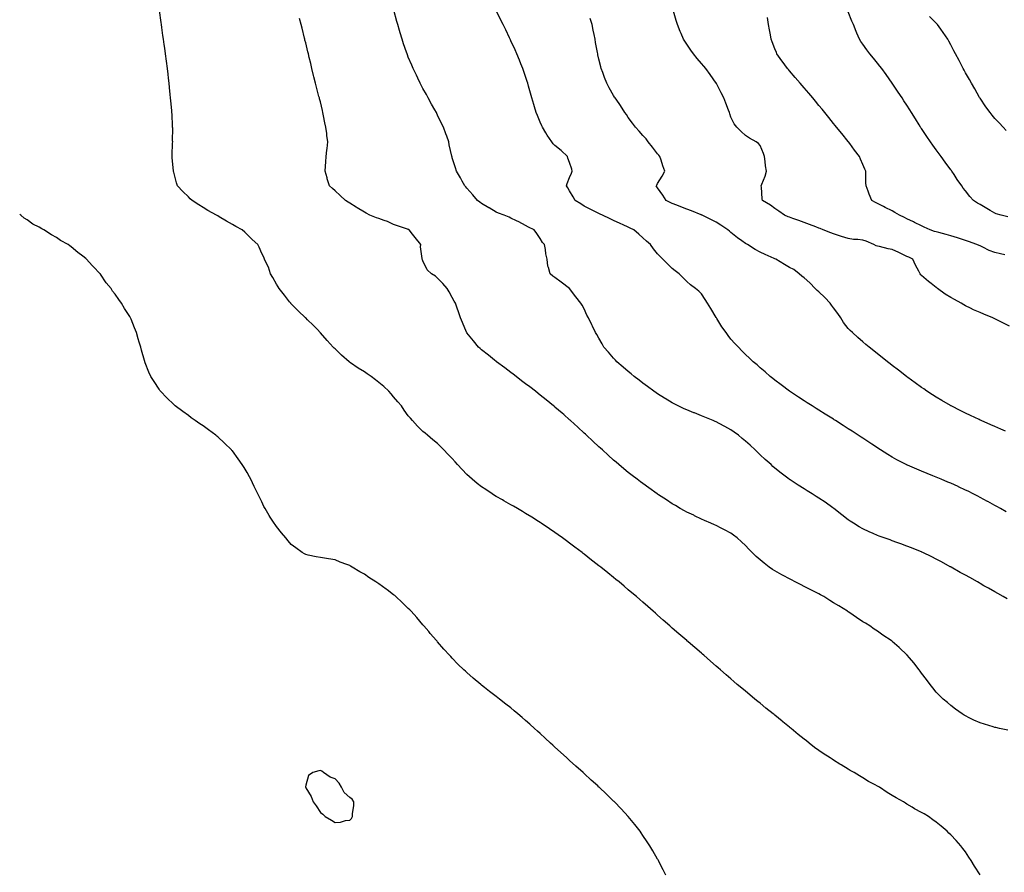
# Model space of a CAD drawing. Units: inches. Extents: x 963203 to 965843, y 7321658 to 7324298.
# Drawn here: x 963203 to 963875, y 7322594 to 7323175 of the extents above; entities that cross this region are included whole.
import ezdxf

# ---------------------------------------------------------------- set-up
doc = ezdxf.new("R2010")
doc.units = ezdxf.units.IN
doc.header["$MEASUREMENT"] = 0
doc.layers.add('Contour_96327321', color=7, linetype='Continuous', true_color=0xc61aa9)

msp = doc.modelspace()

# ---------------------------------------------------------------- linework, layer by layer
at = {"layer": 'Contour_96327321'}
for points in [[(963858.05, 7322592.06, 3286), (963854.24, 7322598.12, 3286), (963851.88, 7322601.92, 3286), (963850.35, 7322604.22, 3286), (963848.05, 7322607.72, 3286), (963846.27, 7322610.14, 3286), (963844.93, 7322611.92, 3286), (963841.59, 7322615.46, 3286), (963838.05, 7322619.35, 3286), (963836.77, 7322620.64, 3286), (963835.47, 7322621.92, 3286), (963831.4, 7322625.27, 3286), (963828.05, 7322628.03, 3286), (963825.8, 7322629.67, 3286), (963822.93, 7322631.92, 3286), (963819.77, 7322633.64, 3286), (963818.05, 7322634.62, 3286), (963813.36, 7322637.23, 3286), (963811.76, 7322638.21, 3286), (963808.05, 7322640.43, 3286), (963807.11, 7322640.99, 3286), (963805.73, 7322641.92, 3286), (963800.72, 7322644.59, 3286), (963798.05, 7322646.24, 3286), (963794.52, 7322648.39, 3286), (963789.31, 7322651.92, 3286), (963788.48, 7322652.34, 3286), (963788.05, 7322652.6, 3286), (963786.52, 7322653.45, 3286), (963782.01, 7322655.87, 3286), (963778.05, 7322658.22, 3286), (963775.73, 7322659.6, 3286), (963772.1, 7322661.92, 3286), (963769.45, 7322663.31, 3286), (963768.05, 7322664.11, 3286), (963763.19, 7322667.05, 3286), (963762.45, 7322667.52, 3286), (963758.05, 7322670.29, 3286), (963757.08, 7322670.96, 3286), (963755.75, 7322671.92, 3286), (963751.04, 7322674.91, 3286), (963748.05, 7322676.92, 3286), (963745.18, 7322679.05, 3286), (963741.53, 7322681.92, 3286), (963739.56, 7322683.43, 3286), (963738.05, 7322684.63, 3286), (963734, 7322687.86, 3286), (963729.1, 7322691.92, 3286), (963728.53, 7322692.4, 3286), (963728.05, 7322692.81, 3286), (963723.42, 7322696.54, 3286), (963723.01, 7322696.88, 3286), (963718.05, 7322701.03, 3286), (963717.54, 7322701.41, 3286), (963716.91, 7322701.92, 3286), (963711.97, 7322705.84, 3286), (963708.05, 7322709.12, 3286), (963706.46, 7322710.33, 3286), (963704.45, 7322711.92, 3286), (963700.95, 7322714.82, 3286), (963698.05, 7322717.36, 3286), (963695.49, 7322719.37, 3286), (963692.41, 7322721.92, 3286), (963690.12, 7322723.99, 3286), (963688.05, 7322725.89, 3286), (963684.78, 7322728.64, 3286), (963680.9, 7322731.92, 3286), (963679.42, 7322733.29, 3286), (963678.05, 7322734.53, 3286), (963674.08, 7322737.95, 3286), (963669.51, 7322741.92, 3286), (963668.73, 7322742.61, 3286), (963668.05, 7322743.2, 3286), (963663.37, 7322747.25, 3286), (963659.01, 7322750.97, 3286), (963658.05, 7322751.78, 3286), (963657.97, 7322751.85, 3286), (963657.89, 7322751.92, 3286), (963652.63, 7322756.5, 3286), (963648.05, 7322760.42, 3286), (963647.26, 7322761.12, 3286), (963646.38, 7322761.92, 3286), (963641.97, 7322765.84, 3286), (963638.05, 7322769.28, 3286), (963636.66, 7322770.53, 3286), (963635.1, 7322771.92, 3286), (963631.32, 7322775.19, 3286), (963628.05, 7322778.04, 3286), (963625.99, 7322779.86, 3286), (963623.63, 7322781.92, 3286), (963620.58, 7322784.44, 3286), (963618.05, 7322786.57, 3286), (963615.16, 7322789.03, 3286), (963611.79, 7322791.92, 3286), (963609.68, 7322793.56, 3286), (963608.05, 7322794.84, 3286), (963604.11, 7322797.98, 3286), (963599.33, 7322801.92, 3286), (963598.6, 7322802.46, 3286), (963598.05, 7322802.88, 3286), (963593.94, 7322806.03, 3286), (963592.93, 7322806.8, 3286), (963588.05, 7322810.72, 3286), (963587.38, 7322811.25, 3286), (963586.55, 7322811.92, 3286), (963581.63, 7322815.51, 3286), (963578.05, 7322818.31, 3286), (963575.96, 7322819.84, 3286), (963573.23, 7322821.92, 3286), (963570.18, 7322824.05, 3286), (963568.05, 7322825.59, 3286), (963564.27, 7322828.14, 3286), (963558.76, 7322831.92, 3286), (963558.33, 7322832.2, 3286), (963558.05, 7322832.39, 3286), (963556.8, 7322833.17, 3286), (963552.18, 7322836.05, 3286), (963548.05, 7322838.59, 3286), (963545.99, 7322839.85, 3286), (963542.57, 7322841.92, 3286), (963539.69, 7322843.56, 3286), (963538.05, 7322844.46, 3286), (963533.28, 7322847.15, 3286), (963532.22, 7322847.76, 3286), (963528.05, 7322850.09, 3286), (963526.93, 7322850.8, 3286), (963525.29, 7322851.92, 3286), (963520.93, 7322854.8, 3286), (963518.05, 7322856.76, 3286), (963515.11, 7322858.98, 3286), (963511.63, 7322861.92, 3286), (963509.72, 7322863.59, 3286), (963508.05, 7322865.22, 3286), (963504.67, 7322868.54, 3286), (963501.65, 7322871.92, 3286), (963499.95, 7322873.82, 3286), (963498.05, 7322876.09, 3286), (963495.1, 7322878.98, 3286), (963492.31, 7322881.92, 3286), (963490.19, 7322884.06, 3286), (963488.05, 7322886.17, 3286), (963484.85, 7322888.72, 3286), (963481.13, 7322891.92, 3286), (963479.46, 7322893.32, 3286), (963478.05, 7322894.55, 3286), (963474.32, 7322898.19, 3286), (963470.97, 7322901.92, 3286), (963469.57, 7322903.44, 3286), (963468.05, 7322905.15, 3286), (963465.21, 7322909.08, 3286), (963463.35, 7322911.92, 3286), (963460.92, 7322914.8, 3286), (963458.05, 7322918.17, 3286), (963456.29, 7322920.17, 3286), (963454.79, 7322921.92, 3286), (963451.27, 7322925.14, 3286), (963448.05, 7322927.92, 3286), (963445.77, 7322929.64, 3286), (963442.79, 7322931.92, 3286), (963439.98, 7322933.86, 3286), (963438.05, 7322935.22, 3286), (963433.88, 7322937.75, 3286), (963428.72, 7322941.25, 3286), (963428.05, 7322941.69, 3286), (963427.91, 7322941.78, 3286), (963427.73, 7322941.92, 3286), (963422.54, 7322946.42, 3286), (963418.05, 7322950.84, 3286), (963417.46, 7322951.33, 3286), (963416.8, 7322951.92, 3286), (963412.73, 7322956.59, 3286), (963408.05, 7322961.79, 3286), (963407.99, 7322961.86, 3286), (963407.92, 7322961.92, 3286), (963406.05, 7322963.92, 3286), (963403.16, 7322967.02, 3286), (963399.3, 7322970.67, 3286), (963398.05, 7322971.86, 3286), (963398.02, 7322971.89, 3286), (963397.99, 7322971.92, 3286), (963392.95, 7322976.83, 3286), (963388.05, 7322981.61, 3286), (963387.92, 7322981.79, 3286), (963387.84, 7322981.92, 3286), (963387.12, 7322982.85, 3286), (963383.62, 7322987.49, 3286), (963379.88, 7322991.92, 3286), (963379.18, 7322993.06, 3286), (963378.05, 7322994.92, 3286), (963375.59, 7322999.45, 3286), (963373.96, 7323001.92, 3286), (963372.58, 7323006.45, 3286), (963371.44, 7323008.53, 3286), (963369.94, 7323011.92, 3286), (963369.44, 7323013.31, 3286), (963368.05, 7323015.83, 3286), (963366.29, 7323020.16, 3286), (963365.38, 7323021.92, 3286), (963361.61, 7323025.48, 3286), (963358.05, 7323028.75, 3286), (963356.44, 7323030.31, 3286), (963354.74, 7323031.92, 3286), (963350.47, 7323034.35, 3286), (963348.05, 7323035.72, 3286), (963344.1, 7323037.97, 3286), (963339.05, 7323040.92, 3286), (963338.05, 7323041.5, 3286), (963337.78, 7323041.65, 3286), (963337.31, 7323041.92, 3286), (963331.37, 7323045.24, 3286), (963328.05, 7323047.28, 3286), (963325.11, 7323048.98, 3286), (963320.65, 7323051.92, 3286), (963319.32, 7323053.18, 3286), (963318.05, 7323054.48, 3286), (963314.24, 7323058.11, 3286), (963310.67, 7323061.92, 3286), (963310.05, 7323063.92, 3286), (963308.05, 7323071.25, 3286), (963307.9, 7323071.78, 3286), (963307.87, 7323071.92, 3286), (963307.85, 7323072.11, 3286), (963307.1, 7323080.98, 3286), (963307.02, 7323081.92, 3286), (963307.05, 7323082.92, 3286), (963307.32, 7323091.19, 3286), (963307.34, 7323091.92, 3286), (963307.32, 7323092.65, 3286), (963307.35, 7323101.21, 3286), (963307.33, 7323101.92, 3286), (963307.29, 7323102.68, 3286), (963306.9, 7323110.77, 3286), (963306.83, 7323111.92, 3286), (963306.71, 7323113.26, 3286), (963306.14, 7323120.01, 3286), (963305.96, 7323121.92, 3286), (963305.72, 7323124.25, 3286), (963305.21, 7323129.07, 3286), (963304.9, 7323131.92, 3286), (963304.48, 7323135.49, 3286), (963304.19, 7323138.06, 3286), (963303.74, 7323141.92, 3286), (963303.08, 7323146.89, 3286), (963303.08, 7323146.94, 3286), (963302.42, 7323151.92, 3286), (963301.92, 7323155.79, 3286), (963301.56, 7323158.41, 3286), (963301.08, 7323161.92, 3286), (963300.71, 7323164.58, 3286), (963299.94, 7323170.03, 3286), (963299.67, 7323171.92, 3286), (963299.48, 7323173.35, 3286), (963298.31, 7323181.66, 3286)], [(963876.92, 7322690.79, 3285), (963871.3, 7322691.92, 3285), (963868.66, 7322692.52, 3285), (963868.05, 7322692.7, 3285), (963866.91, 7322693.07, 3285), (963860.93, 7322694.8, 3285), (963858.05, 7322695.83, 3285), (963853.84, 7322697.71, 3285), (963850.66, 7322699.31, 3285), (963848.05, 7322700.57, 3285), (963847.2, 7322701.07, 3285), (963845.8, 7322701.92, 3285), (963841.29, 7322705.16, 3285), (963838.05, 7322707.56, 3285), (963835.69, 7322709.55, 3285), (963832.85, 7322711.92, 3285), (963830.44, 7322714.31, 3285), (963828.05, 7322716.8, 3285), (963825.73, 7322719.6, 3285), (963823.92, 7322721.92, 3285), (963821.39, 7322725.26, 3285), (963818.05, 7322729.64, 3285), (963817.1, 7322730.98, 3285), (963816.41, 7322731.92, 3285), (963812.77, 7322736.64, 3285), (963809.92, 7322740.05, 3285), (963808.37, 7322741.92, 3285), (963808.22, 7322742.09, 3285), (963808.05, 7322742.24, 3285), (963803.06, 7322746.93, 3285), (963802.84, 7322747.14, 3285), (963798.05, 7322751.36, 3285), (963797.73, 7322751.6, 3285), (963797.32, 7322751.92, 3285), (963791.77, 7322755.64, 3285), (963788.05, 7322758.22, 3285), (963785.8, 7322759.67, 3285), (963782.71, 7322761.92, 3285), (963779.79, 7322763.66, 3285), (963778.05, 7322764.77, 3285), (963773.7, 7322767.58, 3285), (963769.13, 7322770.83, 3285), (963768.05, 7322771.6, 3285), (963767.85, 7322771.73, 3285), (963767.61, 7322771.92, 3285), (963761.61, 7322775.49, 3285), (963758.05, 7322777.71, 3285), (963755.46, 7322779.33, 3285), (963751.46, 7322781.92, 3285), (963749.21, 7322783.08, 3285), (963748.05, 7322783.67, 3285), (963744.47, 7322785.51, 3285), (963742.59, 7322786.47, 3285), (963738.05, 7322788.8, 3285), (963735.99, 7322789.86, 3285), (963731.99, 7322791.92, 3285), (963729.37, 7322793.24, 3285), (963728.05, 7322793.93, 3285), (963723.67, 7322796.3, 3285), (963722.86, 7322796.73, 3285), (963718.05, 7322799.43, 3285), (963716.52, 7322800.38, 3285), (963714.18, 7322801.92, 3285), (963710.75, 7322804.61, 3285), (963708.05, 7322806.87, 3285), (963705.39, 7322809.26, 3285), (963702.59, 7322811.92, 3285), (963700.36, 7322814.24, 3285), (963698.05, 7322816.68, 3285), (963695.37, 7322819.24, 3285), (963692.36, 7322821.92, 3285), (963689.92, 7322823.79, 3285), (963688.05, 7322825.15, 3285), (963683.63, 7322827.5, 3285), (963681.36, 7322828.61, 3285), (963678.05, 7322830.28, 3285), (963676.94, 7322830.81, 3285), (963674.31, 7322831.92, 3285), (963669.98, 7322833.85, 3285), (963668.05, 7322834.71, 3285), (963663.2, 7322837.06, 3285), (963662.67, 7322837.31, 3285), (963658.05, 7322839.46, 3285), (963656.48, 7322840.35, 3285), (963653.53, 7322841.92, 3285), (963650.16, 7322844.03, 3285), (963648.05, 7322845.24, 3285), (963644.03, 7322847.9, 3285), (963638.78, 7322851.19, 3285), (963638.05, 7322851.65, 3285), (963637.89, 7322851.76, 3285), (963637.66, 7322851.92, 3285), (963632.15, 7322856.02, 3285), (963628.05, 7322858.92, 3285), (963626.35, 7322860.22, 3285), (963624.1, 7322861.92, 3285), (963620.7, 7322864.57, 3285), (963618.05, 7322866.6, 3285), (963615.13, 7322869, 3285), (963611.63, 7322871.92, 3285), (963609.69, 7322873.56, 3285), (963608.05, 7322874.96, 3285), (963604.38, 7322878.25, 3285), (963600.4, 7322881.92, 3285), (963599.17, 7322883.04, 3285), (963598.05, 7322884.07, 3285), (963593.99, 7322887.85, 3285), (963589.66, 7322891.92, 3285), (963588.81, 7322892.68, 3285), (963588.05, 7322893.38, 3285), (963583.57, 7322897.44, 3285), (963578.7, 7322901.92, 3285), (963578.35, 7322902.22, 3285), (963578.05, 7322902.49, 3285), (963574.01, 7322905.97, 3285), (963572.97, 7322906.85, 3285), (963568.05, 7322911.16, 3285), (963567.64, 7322911.51, 3285), (963567.16, 7322911.92, 3285), (963562.09, 7322915.96, 3285), (963558.05, 7322919.28, 3285), (963556.57, 7322920.43, 3285), (963554.76, 7322921.92, 3285), (963550.93, 7322924.81, 3285), (963548.05, 7322927.03, 3285), (963545.24, 7322929.11, 3285), (963541.61, 7322931.92, 3285), (963539.6, 7322933.47, 3285), (963538.05, 7322934.68, 3285), (963533.9, 7322937.77, 3285), (963528.3, 7322941.92, 3285), (963528.17, 7322942.04, 3285), (963528.05, 7322942.14, 3285), (963526.88, 7322943.1, 3285), (963522.65, 7322946.52, 3285), (963518.05, 7322950.25, 3285), (963517.11, 7322950.98, 3285), (963515.9, 7322951.92, 3285), (963512.39, 7322956.26, 3285), (963508.05, 7322961.69, 3285), (963507.94, 7322961.82, 3285), (963507.86, 7322961.92, 3285), (963507.73, 7322962.24, 3285), (963504.96, 7322968.83, 3285), (963503.7, 7322971.92, 3285), (963502.21, 7322976.09, 3285), (963501.35, 7322978.62, 3285), (963500.21, 7322981.92, 3285), (963499.42, 7322983.28, 3285), (963498.05, 7322985.85, 3285), (963495.88, 7322989.75, 3285), (963494.61, 7322991.92, 3285), (963491.54, 7322995.41, 3285), (963488.05, 7322999.11, 3285), (963486.52, 7323000.39, 3285), (963483.96, 7323001.92, 3285), (963480.9, 7323004.77, 3285), (963478.05, 7323010.92, 3285), (963477.67, 7323011.53, 3285), (963477.58, 7323011.92, 3285), (963477.59, 7323012.37, 3285), (963476.43, 7323020.3, 3285), (963476.47, 7323021.92, 3285), (963472.81, 7323026.67, 3285), (963470.98, 7323028.99, 3285), (963468.68, 7323031.92, 3285), (963468.29, 7323032.17, 3285), (963468.05, 7323032.31, 3285), (963467.46, 7323032.5, 3285), (963460.76, 7323034.63, 3285), (963458.05, 7323035.57, 3285), (963453.85, 7323037.72, 3285), (963451.65, 7323038.31, 3285), (963448.05, 7323039.65, 3285), (963446.37, 7323040.24, 3285), (963441.84, 7323041.92, 3285), (963439.39, 7323043.26, 3285), (963438.05, 7323043.98, 3285), (963433.18, 7323047.05, 3285), (963432.53, 7323047.43, 3285), (963428.05, 7323050.17, 3285), (963427.01, 7323050.88, 3285), (963425.31, 7323051.92, 3285), (963421.59, 7323055.46, 3285), (963418.05, 7323058.65, 3285), (963416.28, 7323060.16, 3285), (963414.22, 7323061.92, 3285), (963412.81, 7323066.68, 3285), (963412.59, 7323067.37, 3285), (963411.23, 7323071.92, 3285), (963411.49, 7323075.36, 3285), (963411.7, 7323078.27, 3285), (963411.99, 7323081.92, 3285), (963412.47, 7323086.34, 3285), (963412.6, 7323087.36, 3285), (963413.1, 7323091.92, 3285), (963412.5, 7323096.37, 3285), (963412.38, 7323097.59, 3285), (963411.84, 7323101.92, 3285), (963411.14, 7323105.01, 3285), (963410.29, 7323109.68, 3285), (963409.82, 7323111.92, 3285), (963409.44, 7323113.31, 3285), (963408.05, 7323119.16, 3285), (963407.48, 7323121.36, 3285), (963407.37, 7323121.92, 3285), (963407.13, 7323122.84, 3285), (963405.4, 7323129.28, 3285), (963404.78, 7323131.92, 3285), (963403.7, 7323136.26, 3285), (963403.44, 7323137.31, 3285), (963402.32, 7323141.92, 3285), (963401.47, 7323145.34, 3285), (963400.49, 7323149.47, 3285), (963399.9, 7323151.92, 3285), (963399.52, 7323153.39, 3285), (963398.05, 7323159.51, 3285), (963397.56, 7323161.43, 3285), (963397.44, 7323161.92, 3285), (963397.24, 7323162.73, 3285), (963395.54, 7323169.41, 3285), (963394.93, 7323171.92, 3285), (963393.85, 7323176.12, 3285)], [(963876.37, 7322780.25, 3284), (963873.66, 7322781.92, 3284), (963870.05, 7322783.93, 3284), (963868.05, 7322785.09, 3284), (963863.67, 7322787.55, 3284), (963860.65, 7322789.32, 3284), (963858.05, 7322790.83, 3284), (963857.36, 7322791.22, 3284), (963856.16, 7322791.92, 3284), (963850.92, 7322794.79, 3284), (963848.05, 7322796.43, 3284), (963844.51, 7322798.38, 3284), (963838.35, 7322801.92, 3284), (963838.05, 7322802.09, 3284), (963837.69, 7322802.28, 3284), (963831.62, 7322805.49, 3284), (963828.05, 7322807.43, 3284), (963825.04, 7322808.91, 3284), (963818.94, 7322811.92, 3284), (963818.33, 7322812.2, 3284), (963818.05, 7322812.34, 3284), (963817.35, 7322812.63, 3284), (963811.22, 7322815.09, 3284), (963808.05, 7322816.38, 3284), (963803.97, 7322817.84, 3284), (963801.12, 7322818.85, 3284), (963798.05, 7322819.94, 3284), (963796.6, 7322820.48, 3284), (963792.64, 7322821.92, 3284), (963789.25, 7322823.12, 3284), (963788.05, 7322823.57, 3284), (963785.07, 7322824.9, 3284), (963782.26, 7322826.13, 3284), (963778.05, 7322828.07, 3284), (963775.61, 7322829.48, 3284), (963771.7, 7322831.92, 3284), (963769.46, 7322833.33, 3284), (963768.05, 7322834.27, 3284), (963763.74, 7322837.61, 3284), (963758.29, 7322841.92, 3284), (963758.16, 7322842.02, 3284), (963758.05, 7322842.1, 3284), (963757.46, 7322842.51, 3284), (963752.29, 7322846.16, 3284), (963748.05, 7322849.05, 3284), (963746.28, 7322850.15, 3284), (963743.53, 7322851.92, 3284), (963740.13, 7322854, 3284), (963738.05, 7322855.28, 3284), (963733.95, 7322857.82, 3284), (963728.48, 7322861.49, 3284), (963728.05, 7322861.77, 3284), (963727.96, 7322861.83, 3284), (963727.84, 7322861.92, 3284), (963722.25, 7322866.12, 3284), (963718.05, 7322869.51, 3284), (963716.76, 7322870.63, 3284), (963715.43, 7322871.92, 3284), (963711.48, 7322875.35, 3284), (963708.05, 7322878.54, 3284), (963706.32, 7322880.19, 3284), (963704.62, 7322881.92, 3284), (963701.16, 7322885.03, 3284), (963698.05, 7322887.83, 3284), (963695.82, 7322889.69, 3284), (963693.16, 7322891.92, 3284), (963690.24, 7322894.11, 3284), (963688.05, 7322895.69, 3284), (963684, 7322897.87, 3284), (963680.04, 7322899.93, 3284), (963678.05, 7322900.98, 3284), (963677.4, 7322901.27, 3284), (963675.86, 7322901.92, 3284), (963670.37, 7322904.24, 3284), (963668.05, 7322905.23, 3284), (963663.21, 7322907.08, 3284), (963662.68, 7322907.29, 3284), (963658.05, 7322909.13, 3284), (963656.11, 7322909.98, 3284), (963652.08, 7322911.92, 3284), (963649.45, 7322913.31, 3284), (963648.05, 7322914.09, 3284), (963643.13, 7322917, 3284), (963642.7, 7322917.27, 3284), (963638.05, 7322920.15, 3284), (963637, 7322920.86, 3284), (963635.46, 7322921.92, 3284), (963631.24, 7322925.11, 3284), (963628.05, 7322927.41, 3284), (963625.5, 7322929.37, 3284), (963622.05, 7322931.92, 3284), (963619.92, 7322933.79, 3284), (963618.05, 7322935.36, 3284), (963614.56, 7322938.43, 3284), (963610.36, 7322941.92, 3284), (963609.29, 7322943.16, 3284), (963608.05, 7322944.51, 3284), (963604.61, 7322948.48, 3284), (963601.46, 7322951.92, 3284), (963600.27, 7322954.14, 3284), (963598.05, 7322958.09, 3284), (963596.68, 7322960.55, 3284), (963595.81, 7322961.92, 3284), (963593.75, 7322966.22, 3284), (963593.3, 7322967.17, 3284), (963590.9, 7322971.92, 3284), (963589.86, 7322973.72, 3284), (963588.05, 7322978.09, 3284), (963586.67, 7322980.54, 3284), (963585.75, 7322981.92, 3284), (963582.36, 7322986.22, 3284), (963578.05, 7322991.92, 3284), (963572.39, 7322996.25, 3284), (963568.05, 7322999.48, 3284), (963566.59, 7323000.47, 3284), (963564.85, 7323001.92, 3284), (963563.75, 7323006.22, 3284), (963563.31, 7323007.19, 3284), (963562.68, 7323011.92, 3284), (963561.73, 7323015.61, 3284), (963561.5, 7323018.47, 3284), (963560.84, 7323021.92, 3284), (963559.58, 7323023.45, 3284), (963558.05, 7323025.97, 3284), (963555.64, 7323029.51, 3284), (963553.78, 7323031.92, 3284), (963549.99, 7323033.86, 3284), (963548.05, 7323035.04, 3284), (963543.48, 7323037.34, 3284), (963541.82, 7323038.15, 3284), (963538.05, 7323040.02, 3284), (963536.73, 7323040.6, 3284), (963533.49, 7323041.92, 3284), (963529.54, 7323043.41, 3284), (963528.05, 7323044.07, 3284), (963523.08, 7323046.9, 3284), (963523.04, 7323046.91, 3284), (963518.05, 7323050.03, 3284), (963516.87, 7323050.74, 3284), (963515.24, 7323051.92, 3284), (963511.95, 7323055.82, 3284), (963508.05, 7323060.42, 3284), (963507.33, 7323061.2, 3284), (963506.59, 7323061.92, 3284), (963504.86, 7323065.12, 3284), (963503.6, 7323067.47, 3284), (963501, 7323071.92, 3284), (963500.28, 7323074.15, 3284), (963498.05, 7323081.17, 3284), (963497.86, 7323081.73, 3284), (963497.81, 7323081.92, 3284), (963497.75, 7323082.23, 3284), (963495.98, 7323089.85, 3284), (963495.58, 7323091.92, 3284), (963494.21, 7323095.76, 3284), (963493.59, 7323097.46, 3284), (963492.03, 7323101.92, 3284), (963490.74, 7323104.6, 3284), (963488.05, 7323110.21, 3284), (963487.49, 7323111.36, 3284), (963487.22, 7323111.92, 3284), (963486.16, 7323113.82, 3284), (963483.9, 7323117.77, 3284), (963481.59, 7323121.92, 3284), (963480.34, 7323124.21, 3284), (963478.05, 7323128.4, 3284), (963476.83, 7323130.69, 3284), (963476.19, 7323131.92, 3284), (963474.46, 7323135.51, 3284), (963473.53, 7323137.4, 3284), (963471.39, 7323141.92, 3284), (963470.37, 7323144.24, 3284), (963468.05, 7323149.82, 3284), (963467.44, 7323151.32, 3284), (963467.22, 7323151.92, 3284), (963466.8, 7323153.17, 3284), (963464.87, 7323158.74, 3284), (963463.83, 7323161.92, 3284), (963462.49, 7323166.37, 3284), (963462.05, 7323167.92, 3284), (963460.87, 7323171.92, 3284), (963460.27, 7323174.13, 3284), (963458.26, 7323181.7, 3284)], [(963875.81, 7322839.68, 3283), (963871.88, 7322841.92, 3283), (963869.43, 7322843.3, 3283), (963868.05, 7322844.07, 3283), (963863.32, 7322846.65, 3283), (963862.97, 7322846.84, 3283), (963858.05, 7322849.48, 3283), (963856.45, 7322850.32, 3283), (963853.33, 7322851.92, 3283), (963849.8, 7322853.67, 3283), (963848.05, 7322854.51, 3283), (963843.2, 7322856.77, 3283), (963843, 7322856.87, 3283), (963838.05, 7322859.15, 3283), (963836.11, 7322859.98, 3283), (963831.5, 7322861.92, 3283), (963829.07, 7322862.94, 3283), (963828.05, 7322863.36, 3283), (963825.66, 7322864.31, 3283), (963821.93, 7322865.8, 3283), (963818.05, 7322867.36, 3283), (963814.83, 7322868.7, 3283), (963808.47, 7322871.5, 3283), (963808.05, 7322871.68, 3283), (963807.88, 7322871.76, 3283), (963807.58, 7322871.92, 3283), (963801.33, 7322875.2, 3283), (963798.05, 7322877.03, 3283), (963795, 7322878.88, 3283), (963790.18, 7322881.92, 3283), (963788.88, 7322882.75, 3283), (963788.05, 7322883.29, 3283), (963784.13, 7322885.84, 3283), (963782.82, 7322886.69, 3283), (963778.05, 7322889.85, 3283), (963776.79, 7322890.66, 3283), (963774.87, 7322891.92, 3283), (963770.74, 7322894.61, 3283), (963768.05, 7322896.38, 3283), (963764.66, 7322898.53, 3283), (963759.4, 7322901.92, 3283), (963758.58, 7322902.45, 3283), (963758.05, 7322902.79, 3283), (963755.75, 7322904.22, 3283), (963752.42, 7322906.29, 3283), (963748.05, 7322909.07, 3283), (963746.29, 7322910.16, 3283), (963743.46, 7322911.92, 3283), (963740.16, 7322914.02, 3283), (963738.05, 7322915.4, 3283), (963734.09, 7322917.96, 3283), (963728.1, 7322921.88, 3283), (963728.05, 7322921.91, 3283), (963728.03, 7322921.92, 3283), (963722.38, 7322926.25, 3283), (963718.05, 7322929.49, 3283), (963716.7, 7322930.57, 3283), (963714.87, 7322931.92, 3283), (963711.32, 7322935.19, 3283), (963708.05, 7322937.98, 3283), (963705.95, 7322939.82, 3283), (963703.28, 7322941.92, 3283), (963700.67, 7322944.54, 3283), (963698.05, 7322946.92, 3283), (963695.59, 7322949.45, 3283), (963693.14, 7322951.92, 3283), (963690.67, 7322954.54, 3283), (963688.05, 7322957.35, 3283), (963686.13, 7322959.99, 3283), (963684.81, 7322961.92, 3283), (963681.94, 7322965.81, 3283), (963678.5, 7322971.47, 3283), (963678.22, 7322971.92, 3283), (963678.15, 7322972.02, 3283), (963678.05, 7322972.21, 3283), (963674.36, 7322978.23, 3283), (963672.14, 7322981.92, 3283), (963670.54, 7322984.41, 3283), (963668.05, 7322988.4, 3283), (963666.19, 7322990.06, 3283), (963663.82, 7322991.92, 3283), (963660.6, 7322994.47, 3283), (963658.05, 7322996.82, 3283), (963655.41, 7322999.29, 3283), (963652.67, 7323001.92, 3283), (963650.15, 7323004.02, 3283), (963648.05, 7323005.65, 3283), (963644.83, 7323008.7, 3283), (963641.63, 7323011.92, 3283), (963639.86, 7323013.72, 3283), (963638.05, 7323015.51, 3283), (963635.16, 7323019.03, 3283), (963633.18, 7323021.92, 3283), (963630.42, 7323024.29, 3283), (963628.05, 7323026.53, 3283), (963625.24, 7323029.1, 3283), (963621.91, 7323031.92, 3283), (963619.29, 7323033.16, 3283), (963618.05, 7323033.76, 3283), (963614.63, 7323035.34, 3283), (963612.48, 7323036.35, 3283), (963608.05, 7323038.34, 3283), (963605.62, 7323039.48, 3283), (963600.45, 7323041.92, 3283), (963598.8, 7323042.67, 3283), (963598.05, 7323043.02, 3283), (963595.76, 7323044.21, 3283), (963592.18, 7323046.05, 3283), (963588.05, 7323048.22, 3283), (963585.73, 7323049.6, 3283), (963581.92, 7323051.92, 3283), (963580.53, 7323054.41, 3283), (963578.05, 7323058.54, 3283), (963576.77, 7323060.64, 3283), (963575.88, 7323061.92, 3283), (963576.34, 7323063.63, 3283), (963578.05, 7323067.58, 3283), (963579.23, 7323070.73, 3283), (963579.73, 7323071.92, 3283), (963579.51, 7323073.38, 3283), (963578.05, 7323077.82, 3283), (963576.95, 7323080.82, 3283), (963576.54, 7323081.92, 3283), (963572.26, 7323086.13, 3283), (963568.05, 7323089.5, 3283), (963566.85, 7323090.72, 3283), (963565.9, 7323091.92, 3283), (963562.73, 7323096.6, 3283), (963561.83, 7323098.14, 3283), (963559.54, 7323101.92, 3283), (963559.09, 7323102.96, 3283), (963558.05, 7323105.4, 3283), (963556.11, 7323109.98, 3283), (963555.34, 7323111.92, 3283), (963554.19, 7323115.78, 3283), (963553.67, 7323117.53, 3283), (963552.32, 7323121.92, 3283), (963551.41, 7323125.28, 3283), (963550.08, 7323129.89, 3283), (963549.51, 7323131.92, 3283), (963549.18, 7323133.06, 3283), (963548.05, 7323136.62, 3283), (963546.67, 7323140.54, 3283), (963546.15, 7323141.92, 3283), (963544.86, 7323145.12, 3283), (963543.83, 7323147.7, 3283), (963542.05, 7323151.92, 3283), (963540.84, 7323154.71, 3283), (963538.05, 7323160.92, 3283), (963537.73, 7323161.6, 3283), (963537.57, 7323161.92, 3283), (963537.11, 7323162.86, 3283), (963534.45, 7323168.31, 3283), (963532.68, 7323171.92, 3283), (963531.15, 7323175.02, 3283), (963528.05, 7323181.46, 3283)], [(963875.31, 7322894.66, 3282), (963872.18, 7322896.05, 3282), (963868.05, 7322897.87, 3282), (963865.23, 7322899.1, 3282), (963858.83, 7322901.92, 3282), (963858.29, 7322902.17, 3282), (963858.05, 7322902.28, 3282), (963857.36, 7322902.62, 3282), (963851.51, 7322905.38, 3282), (963848.05, 7322907.04, 3282), (963844.78, 7322908.64, 3282), (963838.22, 7322911.92, 3282), (963838.11, 7322911.98, 3282), (963838.05, 7322912.02, 3282), (963837.82, 7322912.15, 3282), (963831.84, 7322915.7, 3282), (963828.05, 7322917.93, 3282), (963825.61, 7322919.48, 3282), (963821.75, 7322921.92, 3282), (963819.6, 7322923.47, 3282), (963818.05, 7322924.52, 3282), (963813.79, 7322927.66, 3282), (963808.75, 7322931.21, 3282), (963808.05, 7322931.71, 3282), (963807.78, 7322931.92, 3282), (963802.33, 7322936.2, 3282), (963798.05, 7322939.5, 3282), (963796.69, 7322940.56, 3282), (963794.92, 7322941.92, 3282), (963791.11, 7322944.97, 3282), (963788.05, 7322947.39, 3282), (963785.54, 7322949.42, 3282), (963782.42, 7322951.92, 3282), (963780.02, 7322953.89, 3282), (963778.05, 7322955.51, 3282), (963774.65, 7322958.52, 3282), (963771, 7322961.92, 3282), (963769.46, 7322963.33, 3282), (963768.05, 7322964.63, 3282), (963764.87, 7322968.74, 3282), (963762.97, 7322971.92, 3282), (963761.01, 7322974.87, 3282), (963758.05, 7322978.7, 3282), (963756.68, 7322980.55, 3282), (963755.8, 7322981.92, 3282), (963752.06, 7322985.93, 3282), (963748.05, 7322989.62, 3282), (963746.78, 7322990.66, 3282), (963745.44, 7322991.92, 3282), (963741.98, 7322995.84, 3282), (963738.05, 7322999.24, 3282), (963736.54, 7323000.41, 3282), (963734.66, 7323001.92, 3282), (963731, 7323004.87, 3282), (963728.05, 7323006.26, 3282), (963724.5, 7323008.37, 3282), (963718.76, 7323011.92, 3282), (963718.05, 7323012.23, 3282), (963717.48, 7323012.49, 3282), (963711.36, 7323015.23, 3282), (963708.05, 7323016.85, 3282), (963704.7, 7323018.58, 3282), (963699.43, 7323021.92, 3282), (963698.53, 7323022.4, 3282), (963698.05, 7323022.67, 3282), (963695.46, 7323024.5, 3282), (963692.6, 7323026.47, 3282), (963688.05, 7323030.26, 3282), (963687.12, 7323031, 3282), (963686.06, 7323031.92, 3282), (963681.24, 7323035.11, 3282), (963678.05, 7323037.15, 3282), (963674.92, 7323038.79, 3282), (963668.48, 7323041.92, 3282), (963668.19, 7323042.06, 3282), (963668.05, 7323042.13, 3282), (963667.71, 7323042.27, 3282), (963661.08, 7323044.94, 3282), (963658.05, 7323046.16, 3282), (963653.89, 7323047.76, 3282), (963651.15, 7323048.82, 3282), (963648.05, 7323050.02, 3282), (963646.74, 7323050.61, 3282), (963643.84, 7323051.92, 3282), (963641.71, 7323055.59, 3282), (963638.05, 7323060.56, 3282), (963637.52, 7323061.39, 3282), (963637.12, 7323061.92, 3282), (963637.43, 7323062.54, 3282), (963638.05, 7323063.59, 3282), (963641.28, 7323068.69, 3282), (963643.08, 7323071.92, 3282), (963641.74, 7323075.61, 3282), (963640.51, 7323079.46, 3282), (963639.67, 7323081.92, 3282), (963638.96, 7323082.83, 3282), (963638.05, 7323083.87, 3282), (963634.57, 7323088.44, 3282), (963631.72, 7323091.92, 3282), (963630.16, 7323094.02, 3282), (963628.05, 7323096.32, 3282), (963625.48, 7323099.35, 3282), (963622.97, 7323101.92, 3282), (963620.95, 7323104.82, 3282), (963618.05, 7323108.49, 3282), (963616.74, 7323110.61, 3282), (963615.82, 7323111.92, 3282), (963612.85, 7323116.72, 3282), (963611.74, 7323118.23, 3282), (963609.09, 7323121.92, 3282), (963608.69, 7323122.56, 3282), (963608.05, 7323123.59, 3282), (963605.05, 7323128.92, 3282), (963603.42, 7323131.92, 3282), (963601.9, 7323135.77, 3282), (963600.63, 7323139.34, 3282), (963599.67, 7323141.92, 3282), (963599.31, 7323143.18, 3282), (963598.05, 7323148.29, 3282), (963597.37, 7323151.24, 3282), (963597.22, 7323151.92, 3282), (963597.03, 7323152.94, 3282), (963595.81, 7323159.68, 3282), (963595.4, 7323161.92, 3282), (963594.73, 7323165.24, 3282), (963594.19, 7323168.06, 3282), (963593.36, 7323171.92, 3282), (963592.17, 7323176.05, 3282)], [(963878.05, 7322966.4, 3281), (963874.35, 7322968.21, 3281), (963869.44, 7322970.53, 3281), (963868.05, 7322971.2, 3281), (963867.56, 7322971.43, 3281), (963866.62, 7322971.92, 3281), (963860.62, 7322974.49, 3281), (963858.05, 7322975.5, 3281), (963853.59, 7322977.45, 3281), (963851.41, 7322978.56, 3281), (963848.05, 7322980.19, 3281), (963846.95, 7322980.82, 3281), (963845.16, 7322981.92, 3281), (963840.5, 7322984.37, 3281), (963838.05, 7322985.8, 3281), (963834.27, 7322988.14, 3281), (963828.99, 7322991.92, 3281), (963828.46, 7322992.33, 3281), (963828.05, 7322992.68, 3281), (963824.63, 7322995.33, 3281), (963822.84, 7322996.71, 3281), (963818.05, 7323000.89, 3281), (963817.5, 7323001.37, 3281), (963817.13, 7323001.92, 3281), (963816.21, 7323003.76, 3281), (963814.01, 7323007.88, 3281), (963812.24, 7323011.92, 3281), (963809.41, 7323013.28, 3281), (963808.05, 7323013.74, 3281), (963804.39, 7323015.58, 3281), (963802.65, 7323016.51, 3281), (963798.05, 7323018.54, 3281), (963795.24, 7323019.11, 3281), (963789.4, 7323020.57, 3281), (963788.05, 7323020.87, 3281), (963787.22, 7323021.09, 3281), (963785.6, 7323021.92, 3281), (963780.38, 7323024.26, 3281), (963778.05, 7323025.03, 3281), (963774.51, 7323025.46, 3281), (963771.58, 7323025.44, 3281), (963768.05, 7323026.02, 3281), (963763.52, 7323027.39, 3281), (963762.08, 7323027.89, 3281), (963758.05, 7323029.19, 3281), (963756.12, 7323029.99, 3281), (963751.02, 7323031.92, 3281), (963748.94, 7323032.8, 3281), (963748.05, 7323033.16, 3281), (963746.02, 7323033.95, 3281), (963741.7, 7323035.57, 3281), (963738.05, 7323037.07, 3281), (963734.4, 7323038.27, 3281), (963730.18, 7323039.8, 3281), (963728.05, 7323040.53, 3281), (963727.06, 7323040.93, 3281), (963724.65, 7323041.92, 3281), (963720.77, 7323044.64, 3281), (963718.05, 7323046.61, 3281), (963714.98, 7323048.85, 3281), (963709.51, 7323051.92, 3281), (963709.32, 7323053.19, 3281), (963708.91, 7323061.06, 3281), (963708.8, 7323061.92, 3281), (963709.16, 7323063.03, 3281), (963711.34, 7323068.63, 3281), (963712.22, 7323071.92, 3281), (963711.64, 7323075.52, 3281), (963711.34, 7323078.63, 3281), (963710.86, 7323081.92, 3281), (963710.24, 7323084.11, 3281), (963708.05, 7323089.38, 3281), (963706.94, 7323090.81, 3281), (963705.31, 7323091.92, 3281), (963700.66, 7323094.53, 3281), (963698.05, 7323096.23, 3281), (963695.15, 7323099.02, 3281), (963692.17, 7323101.92, 3281), (963690.32, 7323104.19, 3281), (963688.05, 7323108.72, 3281), (963687.28, 7323111.15, 3281), (963687.01, 7323111.92, 3281), (963686.35, 7323113.61, 3281), (963684.54, 7323118.41, 3281), (963683.18, 7323121.92, 3281), (963681.43, 7323125.3, 3281), (963678.26, 7323131.71, 3281), (963678.16, 7323131.92, 3281), (963678.12, 7323131.98, 3281), (963678.05, 7323132.09, 3281), (963673.93, 7323137.8, 3281), (963670.93, 7323141.92, 3281), (963669.64, 7323143.51, 3281), (963668.05, 7323145.51, 3281), (963665.04, 7323148.92, 3281), (963662.59, 7323151.92, 3281), (963660.74, 7323154.6, 3281), (963658.05, 7323158.59, 3281), (963656.67, 7323160.54, 3281), (963655.77, 7323161.92, 3281), (963654.08, 7323165.9, 3281), (963653.45, 7323167.32, 3281), (963651.57, 7323171.92, 3281), (963650.76, 7323174.63, 3281), (963648.93, 7323181.04, 3281)], [(963874.93, 7323015.04, 3280), (963871.85, 7323015.72, 3280), (963868.05, 7323016.5, 3280), (963864.11, 7323017.98, 3280), (963859.79, 7323020.19, 3280), (963858.05, 7323020.98, 3280), (963857.39, 7323021.26, 3280), (963855.83, 7323021.92, 3280), (963850.05, 7323023.92, 3280), (963848.05, 7323024.68, 3280), (963843.87, 7323026.1, 3280), (963842.67, 7323026.54, 3280), (963838.05, 7323027.98, 3280), (963834.95, 7323028.83, 3280), (963829.89, 7323030.08, 3280), (963828.05, 7323030.57, 3280), (963827, 7323030.87, 3280), (963824.05, 7323031.92, 3280), (963819.97, 7323033.84, 3280), (963818.05, 7323034.74, 3280), (963813.2, 7323037.07, 3280), (963812.62, 7323037.35, 3280), (963808.05, 7323039.54, 3280), (963806.43, 7323040.29, 3280), (963803.1, 7323041.92, 3280), (963799.94, 7323043.81, 3280), (963798.05, 7323044.91, 3280), (963793.36, 7323047.23, 3280), (963792.05, 7323047.91, 3280), (963788.05, 7323049.96, 3280), (963786.73, 7323050.61, 3280), (963784.25, 7323051.92, 3280), (963782.41, 7323056.27, 3280), (963781.63, 7323058.34, 3280), (963780.22, 7323061.92, 3280), (963780.14, 7323064.01, 3280), (963780.13, 7323069.84, 3280), (963780.04, 7323071.92, 3280), (963779.39, 7323073.26, 3280), (963778.05, 7323076.43, 3280), (963776.4, 7323080.27, 3280), (963775.76, 7323081.92, 3280), (963772.42, 7323086.3, 3280), (963769.21, 7323090.76, 3280), (963768.37, 7323091.92, 3280), (963768.23, 7323092.1, 3280), (963768.05, 7323092.3, 3280), (963763.71, 7323097.59, 3280), (963760.08, 7323101.92, 3280), (963759.18, 7323103.05, 3280), (963758.05, 7323104.39, 3280), (963754.75, 7323108.62, 3280), (963752.03, 7323111.92, 3280), (963750.3, 7323114.16, 3280), (963748.05, 7323116.82, 3280), (963745.78, 7323119.65, 3280), (963743.87, 7323121.92, 3280), (963741.25, 7323125.12, 3280), (963738.05, 7323128.82, 3280), (963736.61, 7323130.49, 3280), (963735.34, 7323131.92, 3280), (963731.99, 7323135.86, 3280), (963728.05, 7323140.39, 3280), (963727.34, 7323141.21, 3280), (963726.71, 7323141.92, 3280), (963723.02, 7323146.89, 3280), (963722.85, 7323147.12, 3280), (963719.44, 7323151.92, 3280), (963719.05, 7323152.92, 3280), (963718.05, 7323155.46, 3280), (963716.23, 7323160.1, 3280), (963715.48, 7323161.92, 3280), (963714.95, 7323165.02, 3280), (963714.39, 7323168.26, 3280), (963713.76, 7323171.92, 3280), (963712.91, 7323176.79, 3280)], [(963876.99, 7323040.86, 3279), (963872.34, 7323041.92, 3279), (963869.03, 7323042.89, 3279), (963868.05, 7323043.24, 3279), (963864.78, 7323045.19, 3279), (963862.61, 7323046.48, 3279), (963858.05, 7323049.25, 3279), (963856.33, 7323050.21, 3279), (963853.47, 7323051.92, 3279), (963850.92, 7323054.8, 3279), (963848.05, 7323058.56, 3279), (963846.57, 7323060.44, 3279), (963845.59, 7323061.92, 3279), (963842.47, 7323066.34, 3279), (963840.35, 7323069.62, 3279), (963838.84, 7323071.92, 3279), (963838.5, 7323072.37, 3279), (963838.05, 7323072.98, 3279), (963834.25, 7323078.12, 3279), (963831.44, 7323081.92, 3279), (963829.99, 7323083.87, 3279), (963828.05, 7323086.52, 3279), (963825.77, 7323089.64, 3279), (963824.15, 7323091.92, 3279), (963821.68, 7323095.55, 3279), (963818.05, 7323100.99, 3279), (963817.68, 7323101.55, 3279), (963817.44, 7323101.92, 3279), (963816.44, 7323103.53, 3279), (963813.84, 7323107.71, 3279), (963811.22, 7323111.92, 3279), (963810, 7323113.87, 3279), (963808.05, 7323116.96, 3279), (963806.09, 7323119.95, 3279), (963804.76, 7323121.92, 3279), (963802.08, 7323125.96, 3279), (963798.11, 7323131.92, 3279), (963798.08, 7323131.95, 3279), (963798.05, 7323132, 3279), (963793.96, 7323137.82, 3279), (963790.96, 7323141.92, 3279), (963789.71, 7323143.58, 3279), (963788.05, 7323145.68, 3279), (963785.22, 7323149.09, 3279), (963782.85, 7323151.92, 3279), (963780.8, 7323154.68, 3279), (963778.05, 7323158.51, 3279), (963776.63, 7323160.5, 3279), (963775.67, 7323161.92, 3279), (963774, 7323165.98, 3279), (963773.41, 7323167.29, 3279), (963771.69, 7323171.92, 3279), (963770.47, 7323174.34, 3279), (963768.05, 7323180.65, 3279)], [(963875.84, 7323099.72, 3278), (963873.76, 7323101.92, 3278), (963870.96, 7323104.84, 3278), (963868.05, 7323107.86, 3278), (963866.3, 7323110.17, 3278), (963864.93, 7323111.92, 3278), (963861.99, 7323115.85, 3278), (963858.05, 7323121.67, 3278), (963857.95, 7323121.82, 3278), (963857.89, 7323121.92, 3278), (963857.67, 7323122.3, 3278), (963854.32, 7323128.19, 3278), (963852.09, 7323131.92, 3278), (963850.7, 7323134.57, 3278), (963848.05, 7323139.11, 3278), (963847.04, 7323140.91, 3278), (963846.43, 7323141.92, 3278), (963844.78, 7323145.2, 3278), (963843.65, 7323147.51, 3278), (963841.26, 7323151.92, 3278), (963840.17, 7323154.04, 3278), (963838.05, 7323158.15, 3278), (963836.79, 7323160.66, 3278), (963836.1, 7323161.92, 3278), (963832.75, 7323166.62, 3278), (963831.2, 7323168.77, 3278), (963828.94, 7323171.92, 3278), (963828.5, 7323172.37, 3278), (963828.05, 7323172.81, 3278), (963823.48, 7323177.35, 3278)], [(963643.72, 7322591.92, 3287), (963641.79, 7322595.66, 3287), (963639.19, 7322600.77, 3287), (963638.61, 7322601.92, 3287), (963638.41, 7322602.29, 3287), (963638.05, 7322602.94, 3287), (963634.75, 7322608.62, 3287), (963632.78, 7322611.92, 3287), (963630.89, 7322614.76, 3287), (963628.05, 7322618.94, 3287), (963626.87, 7322620.74, 3287), (963626.12, 7322621.92, 3287), (963622.55, 7322626.42, 3287), (963618.05, 7322631.92, 3287), (963613.22, 7322637.08, 3287), (963608.67, 7322641.92, 3287), (963608.34, 7322642.22, 3287), (963608.05, 7322642.49, 3287), (963603.18, 7322647.04, 3287), (963598.15, 7322651.92, 3287), (963598.1, 7322651.97, 3287), (963598.05, 7322652.01, 3287), (963597.22, 7322652.76, 3287), (963592.82, 7322656.68, 3287), (963588.05, 7322661.22, 3287), (963587.69, 7322661.55, 3287), (963587.3, 7322661.92, 3287), (963582.36, 7322666.22, 3287), (963578.05, 7322670.22, 3287), (963577.14, 7322671.02, 3287), (963576.19, 7322671.92, 3287), (963571.86, 7322675.73, 3287), (963568.05, 7322679.28, 3287), (963566.64, 7322680.51, 3287), (963565.11, 7322681.92, 3287), (963561.4, 7322685.27, 3287), (963558.05, 7322688.43, 3287), (963556.2, 7322690.08, 3287), (963554.16, 7322691.92, 3287), (963550.94, 7322694.82, 3287), (963548.05, 7322697.45, 3287), (963545.63, 7322699.49, 3287), (963542.73, 7322701.92, 3287), (963540.2, 7322704.07, 3287), (963538.05, 7322705.92, 3287), (963534.64, 7322708.51, 3287), (963530.23, 7322711.92, 3287), (963529.03, 7322712.89, 3287), (963528.05, 7322713.71, 3287), (963523.36, 7322717.23, 3287), (963519.99, 7322719.98, 3287), (963518.05, 7322721.55, 3287), (963517.84, 7322721.71, 3287), (963517.56, 7322721.92, 3287), (963512.3, 7322726.16, 3287), (963508.05, 7322730.05, 3287), (963507.05, 7322730.92, 3287), (963506.01, 7322731.92, 3287), (963501.91, 7322735.77, 3287), (963498.05, 7322739.88, 3287), (963497.06, 7322740.93, 3287), (963496.23, 7322741.92, 3287), (963492.24, 7322746.11, 3287), (963488.05, 7322751.01, 3287), (963487.64, 7322751.51, 3287), (963487.35, 7322751.92, 3287), (963482.94, 7322756.81, 3287), (963481.94, 7322758.03, 3287), (963478.69, 7322761.92, 3287), (963478.38, 7322762.26, 3287), (963478.05, 7322762.63, 3287), (963473.75, 7322767.62, 3287), (963470.09, 7322771.92, 3287), (963469.05, 7322772.92, 3287), (963468.05, 7322773.86, 3287), (963463.94, 7322777.8, 3287), (963459.64, 7322781.92, 3287), (963458.74, 7322782.62, 3287), (963458.05, 7322783.16, 3287), (963453.54, 7322786.43, 3287), (963452.97, 7322786.84, 3287), (963448.05, 7322790.49, 3287), (963447.19, 7322791.06, 3287), (963445.93, 7322791.92, 3287), (963441.12, 7322794.99, 3287), (963438.05, 7322797.14, 3287), (963434.96, 7322798.84, 3287), (963429.83, 7322801.92, 3287), (963428.71, 7322802.58, 3287), (963428.05, 7322803.05, 3287), (963426.2, 7322803.77, 3287), (963421.53, 7322805.4, 3287), (963418.05, 7322806.92, 3287), (963413.67, 7322807.54, 3287), (963412.15, 7322807.81, 3287), (963408.05, 7322808.47, 3287), (963405.16, 7322809.03, 3287), (963399.78, 7322810.2, 3287), (963398.05, 7322810.54, 3287), (963397.19, 7322811.06, 3287), (963395.75, 7322811.92, 3287), (963391.25, 7322815.12, 3287), (963388.05, 7322817.44, 3287), (963386.11, 7322819.97, 3287), (963384.42, 7322821.92, 3287), (963381.6, 7322825.47, 3287), (963378.05, 7322829.77, 3287), (963377.15, 7322831.02, 3287), (963376.49, 7322831.92, 3287), (963373.9, 7322836.07, 3287), (963373.25, 7322837.12, 3287), (963370.32, 7322841.92, 3287), (963369.52, 7322843.39, 3287), (963368.05, 7322846.48, 3287), (963366.31, 7322850.19, 3287), (963365.5, 7322851.92, 3287), (963363.02, 7322856.9, 3287), (963362.98, 7322856.99, 3287), (963360.61, 7322861.92, 3287), (963359.66, 7322863.53, 3287), (963358.05, 7322866.5, 3287), (963355.99, 7322869.85, 3287), (963354.8, 7322871.92, 3287), (963351.91, 7322875.78, 3287), (963348.05, 7322881.17, 3287), (963347.69, 7322881.56, 3287), (963347.38, 7322881.92, 3287), (963342.58, 7322886.46, 3287), (963338.05, 7322890.9, 3287), (963337.47, 7322891.34, 3287), (963336.72, 7322891.92, 3287), (963331.72, 7322895.59, 3287), (963328.05, 7322898.38, 3287), (963325.89, 7322899.76, 3287), (963322.6, 7322901.92, 3287), (963319.94, 7322903.81, 3287), (963318.05, 7322905.26, 3287), (963314.16, 7322908.04, 3287), (963309.01, 7322911.92, 3287), (963308.5, 7322912.37, 3287), (963308.05, 7322912.8, 3287), (963303.43, 7322917.31, 3287), (963299.05, 7322921.92, 3287), (963298.63, 7322922.5, 3287), (963298.05, 7322923.36, 3287), (963294.63, 7322928.5, 3287), (963292.52, 7322931.92, 3287), (963291.13, 7322935, 3287), (963288.61, 7322941.36, 3287), (963288.37, 7322941.92, 3287), (963288.28, 7322942.15, 3287), (963288.05, 7322942.96, 3287), (963285.99, 7322949.85, 3287), (963285.54, 7322951.92, 3287), (963284.49, 7322955.48, 3287), (963283.76, 7322957.63, 3287), (963282.65, 7322961.92, 3287), (963281.2, 7322965.08, 3287), (963279.01, 7322970.96, 3287), (963278.63, 7322971.92, 3287), (963278.38, 7322972.25, 3287), (963278.05, 7322972.81, 3287), (963274.46, 7322978.33, 3287), (963272.54, 7322981.92, 3287), (963270.52, 7322984.39, 3287), (963268.05, 7322988.05, 3287), (963266.36, 7322990.23, 3287), (963265.3, 7322991.92, 3287), (963262.05, 7322995.92, 3287), (963258.05, 7323001.82, 3287), (963258, 7323001.88, 3287), (963257.97, 7323001.92, 3287), (963253.01, 7323006.88, 3287), (963252.42, 7323007.55, 3287), (963248.55, 7323011.92, 3287), (963248.29, 7323012.16, 3287), (963248.05, 7323012.4, 3287), (963245.99, 7323013.98, 3287), (963242.64, 7323016.51, 3287), (963238.05, 7323020.43, 3287), (963237.14, 7323021.01, 3287), (963236.05, 7323021.92, 3287), (963230.94, 7323024.81, 3287), (963228.05, 7323026.84, 3287), (963224.62, 7323028.49, 3287), (963219.49, 7323031.92, 3287), (963218.55, 7323032.42, 3287), (963218.05, 7323032.75, 3287), (963216.17, 7323033.8, 3287), (963212.02, 7323035.89, 3287), (963208.05, 7323038.77, 3287), (963206.11, 7323039.98, 3287), (963203.86, 7323041.92, 3287), (963203, 7323042.49, 3287)]]:
    msp.add_polyline3d(points, dxfattribs=at)
msp.add_polyline3d([(963428.05, 7322629.44, 3288), (963429.31, 7322630.66, 3288), (963429.96, 7322631.92, 3288), (963430, 7322633.87, 3288), (963430.8, 7322639.16, 3288), (963430.82, 7322641.92, 3288), (963429.82, 7322643.69, 3288), (963428.05, 7322644.9, 3288), (963424.39, 7322648.25, 3288), (963422.49, 7322651.92, 3288), (963420.86, 7322654.73, 3288), (963418.05, 7322657.54, 3288), (963414.84, 7322658.71, 3288), (963410.3, 7322661.92, 3288), (963409.01, 7322662.88, 3288), (963408.05, 7322663.28, 3288), (963406.95, 7322663.02, 3288), (963402.89, 7322661.92, 3288), (963399.97, 7322659.99, 3288), (963398.05, 7322653.38, 3288), (963397.92, 7322652.05, 3288), (963397.92, 7322651.92, 3288), (963397.95, 7322651.82, 3288), (963398.05, 7322651.55, 3288), (963401.77, 7322645.65, 3288), (963403.12, 7322641.92, 3288), (963405.22, 7322639.09, 3288), (963408.05, 7322634.55, 3288), (963409.64, 7322633.51, 3288), (963411.26, 7322631.92, 3288), (963415.65, 7322629.52, 3288), (963418.05, 7322627.9, 3288), (963421.83, 7322628.14, 3288), (963425.31, 7322629.17, 3288)], close=True, dxfattribs=at)

doc.saveas('drawing.dxf')
